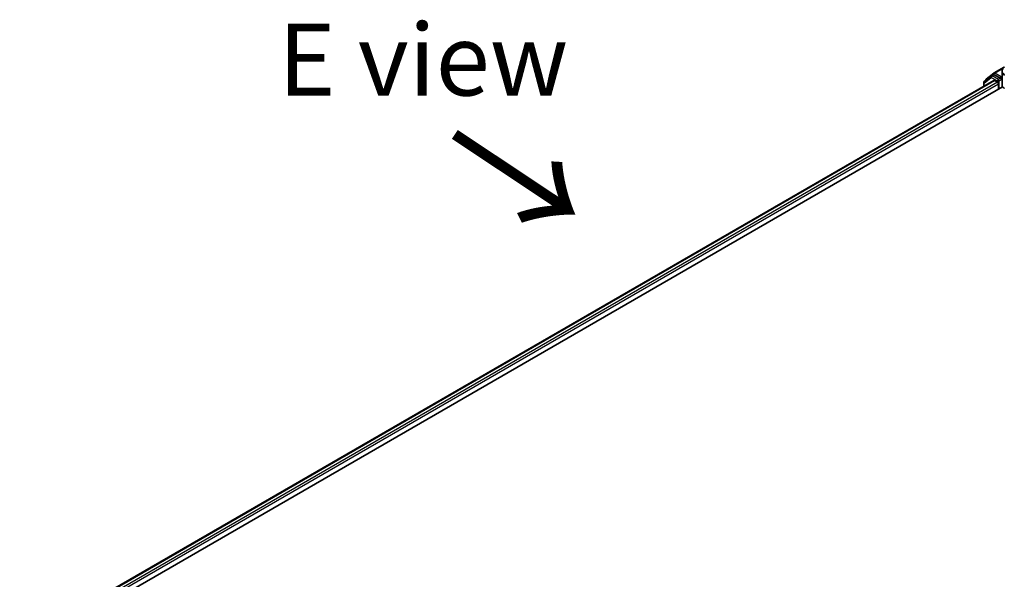
# Model space of a CAD drawing. Units: millimetres. Extents: x 72 to 11071, y 40 to 2569.
# Drawn here: x 211 to 382, y 1032 to 1130 of the extents above; entities that cross this region are included whole.
import ezdxf

# ---------------------------------------------------------------- set-up
doc = ezdxf.new("R2010")
doc.units = ezdxf.units.MM
doc.header["$LTSCALE"] = 5
doc.layers.get('Defpoints').update_dxf_attribs({"lineweight": 25})
for name, color, linetype, lineweight in [('Dimension (ISO)', 7, 'Continuous', 18), ('Symbol (ISO)', 7, 'Continuous', 18), ('Visible (ISO)', 7, 'Continuous', 35), ('Visible Narrow (ISO)', 7, 'Continuous', 25)]:
    doc.layers.add(name, color=color, linetype=linetype, lineweight=lineweight)
doc.styles.add('Note Text (TK)', font='MS PGothic.ttf')
doc.dimstyles.new('Default - Method 1b (TK)', dxfattribs={"dimscale": 5, "dimtxt": 2.5, "dimasz": 2.5, "dimexe": 1, "dimexo": 1.5, "dimgap": 1, "dimtad": 1, "dimdsep": 46, "dimtxsty": 'Note Text (TK)', "dimblk": 'OPEN', "dimcen": 0.09, "dimdle": 5, "dimclrd": 100, "dimclre": 100, "dimclrt": 7, "dimadec": 1, "dimazin": 1, "dimtfac": 1, "dimtmove": 0, "dimatfit": 3, "dimldrblk": 'OPEN', "dimfxl": 1, "dimtolj": 1, "dimlwd": -1, "dimlwe": -1, "dimarcsym": 0})

# ---------------------------------------------------------------- blocks, each defined once
blk = doc.blocks.new('_Open')
at = {"color": 0, "linetype": 'ByBlock', "lineweight": -2}
for p, q in [((-1, 0.167), (0, 0)), ((-1, -0.167), (0, 0)), ((0, 0), (-1, 0))]:
    blk.add_line(p, q, dxfattribs=at)
blk = doc.blocks.new('*D16')
at = {"layer": 'Defpoints', "color": 0}
for p in [(221.04, 1017.91), (170.15, 918.31), (219.59, 889.77)]:
    blk.add_point(p, dxfattribs=at)
at = {"layer": 'Dimension (ISO)', "color": 100}
for p, q in [((213.58, 1022.21), (166.63, 1049.32)), ((171.46, 1033.96), (170.29, 930.81)), ((212.14, 894.07), (165.18, 921.18))]:
    blk.add_line(p, q, dxfattribs=at)
at = {"layer": 'Dimension (ISO)', "color": 100, "xscale": 12.5, "yscale": 12.5, "zscale": 12.5}
for p, rotation in [((171.6, 1046.45), 89.3524177151069), ((170.15, 918.31), 269.3524177151069)]:
    blk.add_blockref('_Open', p, dxfattribs=dict(at, rotation=rotation))
at = {"layer": 'Dimension (ISO)', "color": 7, "insert": (159.43, 963.43), "char_height": 12.5, "attachment_point": 4, "rotation": 89.3524, "style": 'Note Text (TK)'}
blk.add_mtext('\\A1;{\\Q29.352;\\W0.822;\\H0.816x;\\fMS PGothic|b0|i0;{\\H12.4500;221.5}}', dxfattribs=at)

msp = doc.modelspace()

# ---------------------------------------------------------------- linework, layer by layer
at = {"layer": 'Visible (ISO)'}
for p, q in [((380.6844, 1120.3997), (382.4507, 1121.4195)), ((380.2245, 1119.8757), (378.973, 1118.8951)), ((379.3265, 1119.3384), (380.6594, 1120.3828)), ((380.2495, 1119.8926), (380.603, 1120.0967)), ((381.782, 1119.4673), (380.7102, 1120.0861)), ((381.9336, 1119.3798), (381.9336, 1119.7297)), ((382.0707, 1119.6422), (382.0707, 1120.654)), ((382.0951, 1118.1941), (382.0951, 1119.4696)), ((222.9356, 1026.0659), (382.1694, 1117.9996)), ((224.3702, 1028.8676), (380.6347, 1119.087)), ((378.8909, 1118.7264), (378.8909, 1118.0802)), ((379.2444, 1119.1078), (379.2444, 1119.1697)), ((380.7418, 1119.0763), (381.277, 1118.7674)), ((381.4285, 1118.505), (381.4285, 1117.5718)), ((381.9713, 1119.2855), (381.978, 1119.2817))]:
    msp.add_line(p, q, dxfattribs=at)
for centre, start, end in [((380.3566, 1119.707), 120, 128.080361), ((380.7915, 1120.2141), 120, 128.080361), ((379.1051, 1118.7264), 128.080361, 180), ((379.4587, 1119.1697), 128.080361, 180)]:
    msp.add_arc(centre, 0.2143, start, end, dxfattribs=at)
for centre, major_axis, start_param, end_param in [((380.7102, 1119.9111), (-0.1071, 0.1856), 5.49778714, 6.28318531), ((380.7418, 1118.9014), (-0.1071, 0.1856), 5.49778714, 6.28318531), ((381.277, 1118.5924), (-0.1071, 0.1856), 3.92699082, 5.49778714), ((382.0851, 1119.4673), (-0.1071, -0.1856), 5.49778714, 7.06858347), ((382.8094, 1118.1941), (-0.7143, 0), 0, 0.26179939), ((383.4993, 1118.3008), (-1.4286, 0), 0.26179939, 0.78539816)]:
    msp.add_ellipse(centre, major_axis=major_axis, ratio=0.57735027, start_param=start_param, end_param=end_param, dxfattribs=at)
for points, knots in [([(382.5037, 1121.4656), (382.4519, 1121.4225), (382.4036, 1121.3767), (382.3152, 1121.2801), (382.2751, 1121.2294), (382.2045, 1121.1235), (382.1739, 1121.0683), (382.1238, 1120.9544), (382.1042, 1120.8957), (382.0777, 1120.7759), (382.0707, 1120.7149), (382.0707, 1120.654)], [0, 0, 0, 0, 0.027206473, 0.027206473, 0.054412945, 0.054412945, 0.081619418, 0.081619418, 0.10882589, 0.10882589, 0.136032363, 0.136032363, 0.136032363, 0.136032363]), ([(381.782, 1119.4673), (381.8012, 1119.4562), (381.8215, 1119.4399), (381.86, 1119.401), (381.8785, 1119.3786), (381.9049, 1119.3472), (381.9146, 1119.3357), (381.934, 1119.3149), (381.9437, 1119.3056), (381.9588, 1119.2935), (381.965, 1119.2891), (381.9713, 1119.2855)], [0.1851472285, 0.1851472285, 0.1851472285, 0.1851472285, 0.1965284229, 0.1965284229, 0.2079096173, 0.2079096173, 0.2138595936, 0.2138595936, 0.2198095698, 0.2198095698, 0.2238749427, 0.2238749427, 0.2238749427, 0.2238749427]), ([(382.0707, 1119.6422), (382.0707, 1119.63), (382.0711, 1119.6178), (382.0725, 1119.5935), (382.0736, 1119.5813), (382.0765, 1119.5571), (382.0783, 1119.545), (382.0826, 1119.521), (382.085, 1119.509), (382.0907, 1119.4853), (382.0938, 1119.4735), (382.0973, 1119.4618)], [2.35619449, 2.35619449, 2.35619449, 2.35619449, 2.390330078, 2.390330078, 2.424465666, 2.424465666, 2.458601254, 2.458601254, 2.492736841, 2.492736841, 2.526872429, 2.526872429, 2.526872429, 2.526872429]), ([(382.1194, 1119.4287), (382.119, 1119.4291), (382.1187, 1119.4294), (382.1077, 1119.4399), (382.1007, 1119.4506), (382.0973, 1119.4618)], [-0.0006324539, -0.0006324539, -0.0006324539, -0.0006324539, 0, 0, 0.0189181474, 0.0189181474, 0.0189181474, 0.0189181474])]:
    msp.add_open_spline(points, degree=3, knots=knots, dxfattribs=at)
at = {"layer": 'Visible Narrow (ISO)'}
for p, q in [((380.7915, 1120.389), (382.3016, 1121.2609)), ((378.9536, 1118.6389), (380.2051, 1119.6195)), ((380.2051, 1119.6195), (381.277, 1119.0007)), ((380.3566, 1119.882), (380.7102, 1120.0861)), ((381.4285, 1119.2631), (380.3566, 1119.882)), ((380.5986, 1120.0942), (380.64, 1120.1266)), ((380.64, 1120.1266), (380.7102, 1120.0861)), ((381.9336, 1119.7297), (380.7915, 1120.389)), ((381.782, 1119.4673), (381.4285, 1119.2631)), ((382.0707, 1119.8089), (381.9336, 1119.7297)), ((381.9336, 1119.3798), (382.0942, 1119.4725)), ((224.433, 1028.8314), (380.7418, 1119.0763)), ((381.277, 1118.7674), (224.7661, 1028.4058)), ((224.8549, 1028.1071), (381.4285, 1118.505)), ((378.9536, 1118.1164), (378.9536, 1118.6389)), ((381.277, 1119.0007), (381.277, 1118.7674)), ((381.58, 1119.0007), (382.0851, 1119.2923)), ((381.58, 1117.6593), (381.58, 1119.0007)), ((382.1194, 1118.0874), (382.1194, 1119.4287))]:
    msp.add_line(p, q, dxfattribs=at)
for centre, major_axis, ratio, start_param, end_param in [((380.3566, 1119.707), (-0.1322, 0.1687), 0.81376746, 0, 1.45577458), ((380.3566, 1119.707), (-0.1071, -0.1856), 0.57735027, 3.92699082, 5.49778714), ((380.3566, 1119.707), (-0.1071, 0.1856), 0.57735027, 5.49778714, 6.28318531), ((380.7915, 1120.2141), (-0.1322, 0.1687), 0.81376746, 0, 1.45577458), ((380.7915, 1120.2141), (-0.1071, -0.1856), 0.57735027, 3.92699082, 5.49778714), ((380.7915, 1120.2141), (-0.1071, 0.1856), 0.57735027, 5.49778714, 6.28318531), ((383.4993, 1119.6422), (-1.4286, 0), 0.57735027, 0, 0.26179939), ((379.1051, 1118.7264), (-0.2143, 0), 0.57735027, 0, 0.78539816), ((379.1051, 1118.7264), (-0.1322, 0.1687), 0.81376746, 0, 1.45577458), ((379.4587, 1119.1697), (-0.2143, 0), 0.57735027, 0, 0.40293593), ((379.4587, 1119.1697), (-0.1322, 0.1687), 0.81376746, 0, 1.17106738), ((381.4285, 1119.0882), (-0.1071, -0.1856), 0.57735027, 3.92699082, 5.49778714), ((381.4285, 1119.0882), (-0.2143, 0), 0.57735027, 0.78539816, 2.35619449), ((381.4285, 1119.0882), (0.1071, -0.1856), 0.57735027, 0.78539816, 2.35619449)]:
    msp.add_ellipse(centre, major_axis=major_axis, ratio=ratio, start_param=start_param, end_param=end_param, dxfattribs=at)
for points, knots in [([(382.523, 1120.1401), (382.4293, 1120.1942), (382.3494, 1120.2593), (382.1862, 1120.45), (382.1303, 1120.5883), (382.1153, 1120.9207), (382.1906, 1121.1187), (382.386, 1121.3564), (382.4448, 1121.4153), (382.5108, 1121.4703)], [-0.270070328, -0.270070328, -0.270070328, -0.270070328, -0.220119373, -0.220119373, -0.140197846, -0.140197846, -0.03629986, -0.03629986, 0, 0, 0, 0]), ([(382.0707, 1120.654), (382.0707, 1120.6461), (382.0709, 1120.6383), (382.0765, 1120.4803), (382.1345, 1120.3358), (382.3059, 1120.1359), (382.3902, 1120.0674), (382.4892, 1120.0103)], [0.136032363, 0.136032363, 0.136032363, 0.136032363, 0.140197846, 0.140197846, 0.220119373, 0.220119373, 0.270070328, 0.270070328, 0.270070328, 0.270070328])]:
    msp.add_open_spline(points, degree=3, knots=knots, dxfattribs=at)

# ---------------------------------------------------------------- texts
at = {"layer": 'Symbol (ISO)', "color": 7, "insert": (255.8655, 1122.7133), "char_height": 12.5, "attachment_point": 4, "line_spacing_factor": 1.5, "style": 'Note Text (TK)'}
msp.add_mtext('\\fＭＳ Ｐゴシック|b0|i0;E view', dxfattribs=at)
at = {"layer": 'Symbol (ISO)', "color": 7, "insert": (285.5434, 1109.9844), "char_height": 20, "attachment_point": 4, "rotation": 326.4, "line_spacing_factor": 1.5, "style": 'Note Text (TK)'}
msp.add_mtext('\\fMS PGothic|b0|i0;{\\H20.0000;→}', dxfattribs=at)

# ---------------------------------------------------------------- dimensions: what is measured, and where the dimension line sits
at = {"layer": 'Dimension (ISO)', "color": 100}
dim = msp.add_linear_dim(base=(170.1501, 918.3129), p1=(221.0359, 1017.9122), p2=(219.5875, 889.7702), angle=89.352418, text='{\\Q29.352;\\W0.822;\\H0.816x;\\fMS PGothic|b0|i0;{\\H12.4500;221.5}}', dimstyle='Default - Method 1b (TK)', override={"dimgap": 1, "dimdec": 0, "dimlfac": 0.2, "dimtol": 0, "dimlim": 0, "dimtp": 0, "dimtm": 0, "dimtdec": 0, "dimtofl": 0, "dimatfit": 1}, dxfattribs=at)
dim.commit()
dim.dimension.update_dxf_attribs({"geometry": '*D16', "text_midpoint": (170.8743, 982.3839), "dimtype": 160})

doc.saveas('drawing.dxf')
